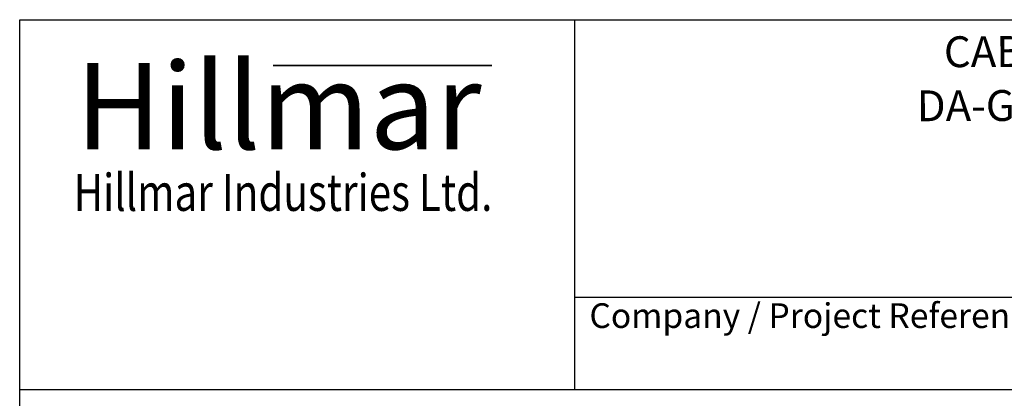
# Model space of a CAD drawing. Units: millimetres. Extents: x 622 to 8360, y 78 to 10896.
# Drawn here: x 840 to 4035, y 9668 to 10896 of the extents above; entities that cross this region are included whole.
import ezdxf
from ezdxf.enums import TextEntityAlignment as Align

# ---------------------------------------------------------------- set-up
doc = ezdxf.new("R2010")
doc.units = ezdxf.units.MM
doc.header["$LTSCALE"] = 40
for name, color, linetype, lineweight in [('Bend Extents(Hillmar_metric)', 7, 'Continuous', 35), ('Sketch Geometry(Hillmar_metric)', 7, 'Continuous', 25), ('Symbols(Hillmar_metric)', 7, 'Continuous', 18), ('Visible Edges(Hillmar_metric)', 7, 'Continuous', 25)]:
    doc.layers.add(name, color=color, linetype=linetype, lineweight=lineweight)
doc.styles.add('Hillmar_Imperial_Parts_List', font='arial.ttf')
doc.styles.add('Hillmar_metric_Logo', font='timesbd.ttf')
doc.styles.add('Hillmar_metric_title_block', font='arial.ttf')
doc.styles.add('Text Style48', font='arial.ttf')
doc.styles.add('Text Style95', font='arial.ttf')
doc.styles.add('Text Style96', font='arialbd.ttf')

# ---------------------------------------------------------------- blocks, each defined once
blk = doc.blocks.new('Borders Default Border')
at = {"layer": 'Sketch Geometry(Hillmar_metric)', "flags": 128}
blk.add_lwpolyline([(21, 12), (21, 272.4), (209, 272.4), (209, 12), (21, 12)], dxfattribs=at)
blk = doc.blocks.new('Title Blocks Hillmar_Metric')
at = {"layer": 'Bend Extents(Hillmar_metric)'}
blk.add_line((45.996, 267.97), (63.736, 267.97), dxfattribs=at)
at = {"layer": 'Visible Edges(Hillmar_metric)'}
for p, q in [((25.419, 241.67), (25.419, 271.67)), ((25.419, 271.67), (213.419, 271.67)), ((70.419, 271.67), (70.419, 241.67)), ((70.419, 249.17), (213.419, 249.17)), ((213.419, 241.67), (25.419, 241.67))]:
    blk.add_line(p, q, dxfattribs=at)
at = {"layer": 'Symbols(Hillmar_metric)', "color": 7}
for s, insert, char_height, width, attachment_point, style in [('\\fTimes New Roman|b1|i0;\\H7.0000;Hillmar', (46.419, 264.67), 7, 40.79509, 5, 'Hillmar_metric_Logo'), ('\\fTimes New Roman|b1|i0;\\W0.80;\\H3.0000; Hillmar Industries Ltd.', (46.419, 257.67), 3, 39.12426, 5, 'Hillmar_metric_Logo'), ('  Company / Project Reference:', (70.419, 247.42), 2, 44.69155, 4, 'Hillmar_Imperial_Parts_List')]:
    blk.add_mtext(s, dxfattribs=dict(at, insert=insert, char_height=char_height, width=width, attachment_point=attachment_point, style=style))
for tag, p, height, rotation, style in [('<Line1>_001', (108.761, 267.852), 2.5, 0.23438, 'Text Style96'), ('<Line2>_001', (95.85, 263.425), 2.5, 0.23438, 'Text Style96'), ('<Line3>_001', (105.604, 259.09), 2.5, 0.23438, 'Text Style96'), ('<Line4>_001', (114.698, 254.762), 2.5, 0.23438, 'Text Style96'), ('<Line5>_001', (117.669, 250.389), 2.5, 0.23438, 'Text Style96'), ('<Form_Number>_001', (169.793, 249.937), 2.5, 0.23438, 'Text Style48'), ('FILENAME_AND_PATH_001', (21.589, 14.111), 1.5, 90, 'Hillmar_metric_title_block')]:
    blk.add_attdef(tag, p, '', height=height, rotation=rotation, dxfattribs=dict(at, style=style))
at = {"layer": 'Symbols(Hillmar_metric)', "color": 7, "style": 'Text Style48'}
for tag, p in [('<Sheet_Number>', (169.919, 266.17)), ('<Job_Number>', (169.919, 258.67)), ('<Document_Package_Number.>', (169.919, 243.67))]:
    blk.add_attdef(tag, text='', height=2.5, rotation=0.23438, dxfattribs=at).set_placement(p, align=Align.MIDDLE_LEFT)
at = {"layer": 'Symbols(Hillmar_metric)', "color": 7}
for tag, height, style, p in [('<Date>', 2.2, 'Text Style95', (138.419, 243.67)), ('<Page>', 2.2, 'Text Style95', (158.419, 243.67)), ('<Document_Package_Number_Rev..>', 2.5, 'Text Style48', (208.419, 243.67))]:
    blk.add_attdef(tag, text='', height=height, rotation=0.23438, dxfattribs=dict(at, style=style)).set_placement(p, align=Align.MIDDLE_CENTER)

msp = doc.modelspace()

# ---------------------------------------------------------------- linework, layer by layer
at = {"layer": 'Sketch Geometry(Hillmar_metric)'}
for p in [(839.9789, 989.7543), (4561.7043, 9696.0005)]:
    msp.add_line(p, (839.9789, 9696.0005), dxfattribs=at)

# ---------------------------------------------------------------- block references
ref = msp.add_blockref('Title Blocks Hillmar_Metric', (-176.7565, 29.1948), dxfattribs=dict(xscale=40, yscale=40, zscale=40))
ref.add_attrib('<Line1>_001', 'CABLE REEL DA-MCGBSRFO', (3839.4965, 10741.9408), dxfattribs={"layer": 'Symbols(Hillmar_metric)', "color": 7, "height": 100, "rotation": 0.2343846, "style": 'Text Style96'})
ref.add_attrib('<Line2>_001', 'DA-GB25SD-0610KVFO-ME25-25', (3751.3321, 10566.6143), dxfattribs={"layer": 'Symbols(Hillmar_metric)', "color": 7, "height": 100, "rotation": 0.2343846, "style": 'Text Style96'})
at = {"xscale": 40, "yscale": 40, "zscale": 40}
msp.add_blockref('Borders Default Border', (0, 0), dxfattribs=at)

doc.saveas('drawing.dxf')
